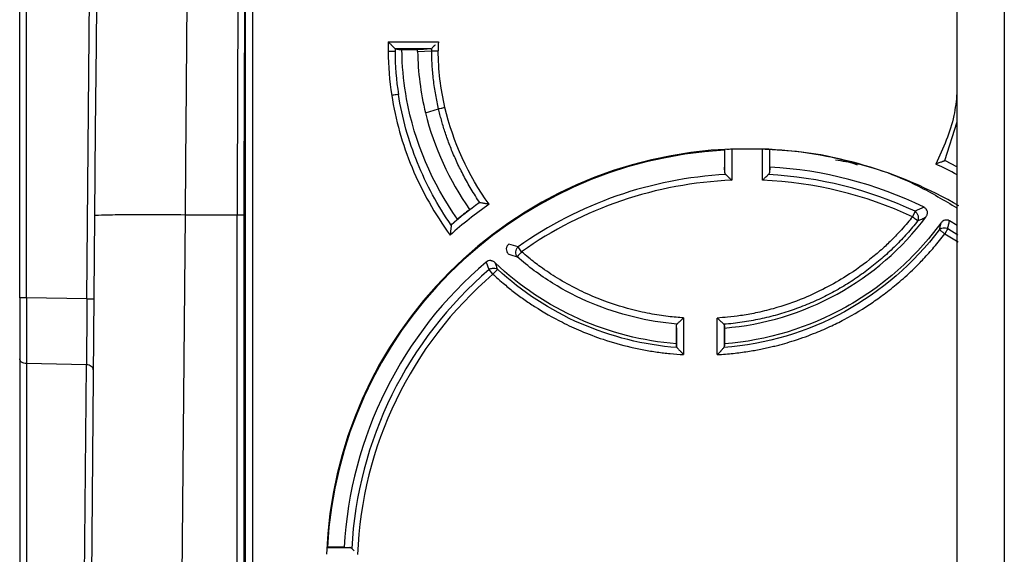
# Paper-space layout '_Left' of a CAD drawing. Units: millimetres. Extents: x -116 to 126, y -582 to 558.
# Drawn here: x -40 to 3, y 466 to 489 of the extents above; entities that cross this region are included whole.
import ezdxf

# ---------------------------------------------------------------- set-up
doc = ezdxf.new("R2010")
doc.units = ezdxf.units.MM

psp = doc.layouts.new('_Left')

# ---------------------------------------------------------------- linework, layer by layer
at = {"color": 7, "linetype": 'Continuous', "lineweight": 25}
for p, q in [((0.5, 555.95), (0.5, -518.05)), ((2.533, 555.95), (2.5, -518.05)), ((-39.7, 477.128), (-39.7, 498.883)), ((-39.408, 477.134), (-39.408, 498.901)), ((-36.814, 477.083), (-36.623, 498.949)), ((-30.008, 455.284), (-30.008, 494.008)), ((-29.708, 494.005), (-29.708, 455.282)), ((-23.89, 488.112), (-21.74, 488.112)), ((-22.636, 487.772), (-23.304, 487.772)), ((-22.634, 487.693), (-22.636, 487.772)), ((-22.634, 487.693), (-22.033, 487.728)), ((-22.294, 485.065), (-21.733, 485.237)), ((0.5, 484.666), (-0.033, 483.001)), ((-9.457, 482.498), (-9.457, 483.478)), ((-7.843, 483.513), (-9.157, 483.513)), ((-7.843, 483.504), (-9.157, 483.504)), ((-9.157, 483.504), (-9.157, 482.174)), ((-7.843, 482.174), (-7.843, 483.504)), ((-7.543, 483.478), (-7.543, 482.498)), ((-9.457, 482.498), (-9.472, 482.74)), ((-7.528, 482.74), (-7.543, 482.498)), ((0.5, 482.75), (0.006, 483.001)), ((-36.49, 480.648), (-37.168, 402.946)), ((-33.269, 402.941), (-32.59, 480.682)), ((-30.369, 480.683), (-32.59, 480.682)), ((-30.373, 455.277), (-30.369, 480.683)), ((-30.074, 455.278), (-30.068, 480.678)), ((-1.297, 480.842), (-1.408, 480.608)), ((0.512, 480.237), (0.18, 480.434)), ((0.108, 480.102), (-0.024, 479.88)), ((-0.024, 479.88), (0.55, 479.526)), ((0.108, 480.102), (0.539, 479.84)), ((-18.171, 479.107), (-18.321, 479.317)), ((-19.401, 478.146), (-19.57, 478.342)), ((-36.814, 477.083), (-39.408, 477.134)), ((-11.53, 475.842), (-11.523, 475.976)), ((-11.523, 475.025), (-11.523, 475.976)), ((-11.223, 476.269), (-11.223, 474.693)), ((-9.777, 474.693), (-9.777, 476.264)), ((-9.477, 475.969), (-9.477, 475.024)), ((-11.53, 475.842), (-11.53, 475.155)), ((-9.47, 475.834), (-9.47, 475.155)), ((-11.53, 475.155), (-11.523, 475.025)), ((-39.7, 474.519), (-39.7, 465.43)), ((-36.838, 474.256), (-39.41, 474.307)), ((-39.41, 474.307), (-39.41, 465.218)), ((-36.918, 465.131), (-36.838, 474.256)), ((-26.517, 466.418), (-25.537, 466.418)), ((-25.784, 466.429), (-26.501, 466.429)), ((-25.784, 466.429), (-25.537, 466.418))]:
    psp.add_line(p, q, dxfattribs=at)
at = {"color": 7, "linetype": 'Continuous', "lineweight": 25, "flags": 128}
for points in [[(-36.164, 518.084), (-36.165, 517.905), (-36.17, 517.368), (-36.178, 516.479), (-36.188, 515.247), (-36.202, 513.682), (-36.218, 511.8), (-36.237, 509.619), (-36.259, 507.158), (-36.283, 504.442), (-36.308, 501.495), (-36.336, 498.345), (-36.365, 495.023), (-36.395, 491.559), (-36.426, 487.986), (-36.458, 484.338), (-36.49, 480.648)], [(-36.164, 518.084), (-36.165, 517.905), (-36.17, 517.368), (-36.178, 516.479), (-36.188, 515.247), (-36.202, 513.682), (-36.218, 511.8), (-36.237, 509.619), (-36.259, 507.158), (-36.283, 504.442), (-36.308, 501.495), (-36.336, 498.345), (-36.365, 495.023), (-36.395, 491.559), (-36.426, 487.986), (-36.458, 484.338), (-36.49, 480.648)], [(-22.067, 487.809), (-22.386, 487.789), (-22.636, 487.772)], [(-22.067, 487.809), (-22.386, 487.789), (-22.636, 487.772)]]:
    psp.add_lwpolyline(points, dxfattribs=at)
at = {"color": 7, "linetype": 'Continuous', "lineweight": 25}
for centre, radius, start, end in [((-11.343, 487.753), 10.404, 178.0226, 180.1229), ((-8.499, 465.471), 18.053, 92.0886, 177.915), ((-8.5, 465.458), 18.027, 93.0899, 176.911), ((-8.501, 465.471), 18.054, 59.7708, 87.9128), ((-8.5, 465.456), 17.312, 63.996, 86.7818), ((-8.363, 465.705), 18.917, 62.0114, 65.1341), ((-8.5, 465.461), 16.984, 93.0952, 125.3288), ((-8.5, 465.461), 16.984, 64.9082, 86.9047), ((-8.5, 465.462), 16.724, 92.2523, 125.3288), ((-8.5, 465.462), 16.724, 64.9082, 87.7476), ((-8.689, 465.689), 18.9, 125.1377, 131.6006), ((-8.675, 465.66), 19.245, 127.5387, 129.5175), ((-8.501, 465.457), 17.31, 130.2709, 176.7812), ((-8.501, 465.462), 16.983, 130.6755, 176.9041), ((-8.501, 465.463), 16.723, 130.6755, 177.7471)]:
    psp.add_arc(centre, radius, start, end, dxfattribs=at)
for points, knots in [([(-32.59, 480.682), (-32.577, 482.402), (-32.55, 485.738), (-32.513, 490.504), (-32.478, 494.836), (-32.451, 498.327), (-32.429, 501.081), (-32.412, 503.213), (-32.397, 505.151), (-32.383, 506.903), (-32.37, 508.477), (-32.352, 510.805), (-32.329, 513.684), (-32.305, 516.725), (-32.286, 519.09), (-32.273, 520.728), (-32.266, 521.635), (-32.265, 521.751), (-32.265, 521.789)], [0, 0, 0, 0, 0.082418, 0.159891, 0.232416, 0.299994, 0.342306, 0.382416, 0.420325, 0.456033, 0.48954, 0.520845, 0.611524, 0.700644, 0.788207, 0.874211, 0.958657, 1, 1, 1, 1]), ([(-32.59, 480.682), (-32.577, 482.402), (-32.55, 485.738), (-32.513, 490.504), (-32.478, 494.836), (-32.451, 498.327), (-32.429, 501.081), (-32.412, 503.213), (-32.397, 505.151), (-32.383, 506.903), (-32.37, 508.477), (-32.352, 510.805), (-32.329, 513.684), (-32.305, 516.725), (-32.286, 519.09), (-32.273, 520.728), (-32.266, 521.635), (-32.265, 521.751), (-32.265, 521.789)], [0, 0, 0, 0, 0.082418, 0.159891, 0.232416, 0.299994, 0.342306, 0.382416, 0.420325, 0.456033, 0.48954, 0.520845, 0.611524, 0.700644, 0.788207, 0.874211, 0.958657, 1, 1, 1, 1]), ([(-30.283, 496.598), (-30.285, 496.404), (-30.289, 496.018), (-30.295, 495.434), (-30.301, 494.846), (-30.306, 494.255), (-30.312, 493.661), (-30.317, 493.064), (-30.322, 492.464), (-30.326, 491.861), (-30.331, 491.255), (-30.335, 490.647), (-30.339, 490.036), (-30.342, 489.424), (-30.346, 488.809), (-30.349, 488.192), (-30.352, 487.573), (-30.355, 486.952), (-30.357, 486.33), (-30.36, 485.706), (-30.362, 485.081), (-30.363, 484.455), (-30.365, 483.828), (-30.366, 483.2), (-30.367, 482.572), (-30.368, 481.942), (-30.369, 481.313), (-30.369, 480.893), (-30.369, 480.683)], [0, 0, 0, 0, 0.038462, 0.076924, 0.115386, 0.153848, 0.192309, 0.230771, 0.269233, 0.307695, 0.346156, 0.384618, 0.42308, 0.461541, 0.500003, 0.538464, 0.576926, 0.615387, 0.653849, 0.69231, 0.730771, 0.769233, 0.807694, 0.846155, 0.884617, 0.923078, 0.961539, 1, 1, 1, 1]), ([(-30.283, 496.598), (-30.285, 496.404), (-30.289, 496.018), (-30.295, 495.434), (-30.301, 494.846), (-30.306, 494.255), (-30.312, 493.661), (-30.317, 493.064), (-30.322, 492.464), (-30.326, 491.861), (-30.331, 491.255), (-30.335, 490.647), (-30.339, 490.036), (-30.342, 489.424), (-30.346, 488.809), (-30.349, 488.192), (-30.352, 487.573), (-30.355, 486.952), (-30.357, 486.33), (-30.36, 485.706), (-30.362, 485.081), (-30.363, 484.455), (-30.365, 483.828), (-30.366, 483.2), (-30.367, 482.572), (-30.368, 481.942), (-30.369, 481.313), (-30.369, 480.893), (-30.369, 480.683)], [0, 0, 0, 0, 0.038462, 0.076924, 0.115386, 0.153848, 0.192309, 0.230771, 0.269233, 0.307695, 0.346156, 0.384618, 0.42308, 0.461541, 0.500003, 0.538464, 0.576926, 0.615387, 0.653849, 0.69231, 0.730771, 0.769233, 0.807694, 0.846155, 0.884617, 0.923078, 0.961539, 1, 1, 1, 1]), ([(-30.068, 480.678), (-30.068, 482.946), (-30.062, 485.211), (-30.042, 489.674), (-30.027, 491.872), (-30.008, 494.008)], [0, 0, 0, 0, 0.5, 0.5, 1, 1, 1, 1]), ([(-30.068, 480.678), (-30.068, 482.946), (-30.062, 485.211), (-30.042, 489.674), (-30.027, 491.872), (-30.008, 494.008)], [0, 0, 0, 0, 0.5, 0.5, 1, 1, 1, 1]), ([(-23.89, 488.112), (-23.871, 488.093), (-23.837, 488.057), (-23.789, 488.008), (-23.75, 487.968), (-23.719, 487.937), (-23.682, 487.901), (-23.644, 487.861), (-23.609, 487.825), (-23.6, 487.816), (-23.596, 487.811)], [0, 0, 0, 0, 0.148996, 0.27809, 0.387306, 0.476692, 0.546343, 0.71698, 0.866684, 1, 1, 1, 1]), ([(-23.89, 488.112), (-23.871, 488.093), (-23.837, 488.057), (-23.789, 488.008), (-23.75, 487.968), (-23.719, 487.937), (-23.682, 487.901), (-23.644, 487.861), (-23.609, 487.825), (-23.6, 487.816), (-23.596, 487.811)], [0, 0, 0, 0, 0.148996, 0.27809, 0.387306, 0.476692, 0.546343, 0.71698, 0.866684, 1, 1, 1, 1]), ([(-23.595, 487.81), (-23.595, 487.802), (-23.596, 487.783), (-23.598, 487.754), (-23.6, 487.725), (-23.601, 487.706), (-23.601, 487.698)], [0, 0, 0, 0, 0.207413, 0.507293, 0.794855, 1, 1, 1, 1]), ([(-23.595, 487.81), (-23.595, 487.802), (-23.596, 487.783), (-23.598, 487.754), (-23.6, 487.725), (-23.601, 487.706), (-23.601, 487.698)], [0, 0, 0, 0, 0.207413, 0.507293, 0.794855, 1, 1, 1, 1]), ([(-22.067, 487.809), (-22.194, 487.81), (-22.448, 487.81), (-22.831, 487.81), (-23.214, 487.81), (-23.469, 487.81), (-23.596, 487.81)], [0, 0, 0, 0, 0.248421, 0.499451, 0.751455, 1, 1, 1, 1]), ([(-23.596, 487.81), (-23.544, 487.804), (-23.446, 487.791), (-23.35, 487.778), (-23.304, 487.772)], [0, 0, 0, 0, 0.524846, 1, 1, 1, 1]), ([(-22.067, 487.809), (-22.194, 487.81), (-22.448, 487.81), (-22.831, 487.81), (-23.214, 487.81), (-23.469, 487.81), (-23.596, 487.81)], [0, 0, 0, 0, 0.248421, 0.499451, 0.751455, 1, 1, 1, 1]), ([(-23.596, 487.81), (-23.544, 487.804), (-23.446, 487.791), (-23.35, 487.778), (-23.304, 487.772)], [0, 0, 0, 0, 0.524846, 1, 1, 1, 1]), ([(-22.027, 487.728), (-22.027, 487.731), (-22.025, 487.735), (-22.024, 487.745), (-22.025, 487.763), (-22.025, 487.792), (-22.025, 487.817), (-22.025, 487.832)], [0, 0, 0, 0, 0.078411, 0.155072, 0.295748, 0.577155, 1, 1, 1, 1]), ([(-22.027, 487.728), (-22.027, 487.731), (-22.025, 487.735), (-22.024, 487.745), (-22.025, 487.763), (-22.025, 487.792), (-22.025, 487.817), (-22.025, 487.832)], [0, 0, 0, 0, 0.078411, 0.155072, 0.295748, 0.577155, 1, 1, 1, 1]), ([(-21.878, 487.978), (-21.889, 487.967), (-21.926, 487.93), (-21.981, 487.876), (-22.011, 487.846), (-22.025, 487.832)], [0, 0, 0, 0, 0.182174, 0.625468, 1, 1, 1, 1]), ([(-21.878, 487.978), (-21.889, 487.967), (-21.926, 487.93), (-21.981, 487.876), (-22.011, 487.846), (-22.025, 487.832)], [0, 0, 0, 0, 0.182174, 0.625468, 1, 1, 1, 1]), ([(-23.601, 487.698), (-23.613, 487.698), (-23.65, 487.699), (-23.76, 487.699), (-23.831, 487.699), (-23.895, 487.699)], [0, 0, 0, 0, 0.5, 0.5, 1, 1, 1, 1]), ([(-23.601, 487.698), (-23.613, 487.698), (-23.65, 487.699), (-23.76, 487.699), (-23.831, 487.699), (-23.895, 487.699)], [0, 0, 0, 0, 0.5, 0.5, 1, 1, 1, 1]), ([(-22.032, 487.728), (-22.013, 487.729), (-21.974, 487.729), (-21.872, 487.73), (-21.809, 487.731), (-21.747, 487.731)], [0, 0, 0, 0, 0.5, 0.5, 1, 1, 1, 1]), ([(-22.032, 487.728), (-22.013, 487.729), (-21.974, 487.729), (-21.872, 487.73), (-21.809, 487.731), (-21.747, 487.731)], [0, 0, 0, 0, 0.5, 0.5, 1, 1, 1, 1]), ([(-21.733, 485.237), (-21.755, 485.336), (-21.8, 485.536), (-21.859, 485.844), (-21.91, 486.162), (-21.953, 486.485), (-21.985, 486.802), (-22.01, 487.138), (-22.025, 487.445), (-22.026, 487.651), (-22.027, 487.728)], [0, 0, 0, 0, 0.120933, 0.245498, 0.373724, 0.505652, 0.633376, 0.753753, 0.908008, 1, 1, 1, 1]), ([(-21.733, 485.237), (-21.755, 485.336), (-21.8, 485.536), (-21.859, 485.844), (-21.91, 486.162), (-21.953, 486.485), (-21.985, 486.802), (-22.01, 487.138), (-22.025, 487.445), (-22.026, 487.651), (-22.027, 487.728)], [0, 0, 0, 0, 0.120933, 0.245498, 0.373724, 0.505652, 0.633376, 0.753753, 0.908008, 1, 1, 1, 1]), ([(-23.454, 485.858), (-23.467, 485.856), (-23.503, 485.851), (-23.612, 485.835), (-23.682, 485.824), (-23.744, 485.815)], [0, 0, 0, 0, 0.5, 0.5, 1, 1, 1, 1]), ([(-23.454, 485.858), (-23.467, 485.856), (-23.503, 485.851), (-23.612, 485.835), (-23.682, 485.824), (-23.744, 485.815)], [0, 0, 0, 0, 0.5, 0.5, 1, 1, 1, 1]), ([(-23.744, 485.815), (-23.662, 485.291), (-23.55, 484.773), (-23.259, 483.741), (-23.079, 483.225), (-22.657, 482.209), (-22.415, 481.71), (-21.872, 480.745), (-21.571, 480.278), (-21.237, 479.822)], [0, 0, 0, 0, 0.25, 0.25, 0.5, 0.5, 0.75, 0.75, 1, 1, 1, 1]), ([(-23.744, 485.815), (-23.662, 485.291), (-23.55, 484.773), (-23.259, 483.741), (-23.079, 483.225), (-22.657, 482.209), (-22.415, 481.71), (-21.872, 480.745), (-21.571, 480.278), (-21.237, 479.822)], [0, 0, 0, 0, 0.25, 0.25, 0.5, 0.5, 0.75, 0.75, 1, 1, 1, 1]), ([(-21.187, 480.25), (-21.768, 481.084), (-22.257, 481.983), (-23.022, 483.868), (-23.298, 484.855), (-23.454, 485.858)], [0, 0, 0, 0, 0.5, 0.5, 1, 1, 1, 1]), ([(-21.187, 480.25), (-21.768, 481.084), (-22.257, 481.983), (-23.022, 483.868), (-23.298, 484.855), (-23.454, 485.858)], [0, 0, 0, 0, 0.5, 0.5, 1, 1, 1, 1]), ([(0.5, 485.912), (0.468, 485.587), (0.36, 484.524), (-0.093, 483.547), (-0.409, 482.869)], [0, 0, 0, 0, 0.3051489, 1, 1, 1, 1]), ([(0.5, 485.912), (0.468, 485.587), (0.36, 484.524), (-0.093, 483.547), (-0.409, 482.869)], [0, 0, 0, 0, 0.3051489, 1, 1, 1, 1]), ([(-21.733, 485.237), (-21.713, 485.242), (-21.676, 485.251), (-21.576, 485.275), (-21.515, 485.289), (-21.46, 485.302)], [0, 0, 0, 0, 0.5, 0.5, 1, 1, 1, 1]), ([(-21.733, 485.237), (-21.713, 485.242), (-21.676, 485.251), (-21.576, 485.275), (-21.515, 485.289), (-21.46, 485.302)], [0, 0, 0, 0, 0.5, 0.5, 1, 1, 1, 1]), ([(-19.96, 481.21), (-20.025, 481.306), (-20.152, 481.497), (-20.331, 481.786), (-20.498, 482.073), (-20.654, 482.358), (-20.799, 482.641), (-20.933, 482.92), (-21.057, 483.196), (-21.172, 483.469), (-21.277, 483.736), (-21.373, 483.999), (-21.46, 484.258), (-21.54, 484.51), (-21.611, 484.758), (-21.676, 484.999), (-21.714, 485.158), (-21.733, 485.237)], [0, 0, 0, 0, 0.078443, 0.155237, 0.230372, 0.303838, 0.375625, 0.445726, 0.514134, 0.580843, 0.645849, 0.709148, 0.770738, 0.830619, 0.888789, 0.945249, 1, 1, 1, 1]), ([(-19.96, 481.21), (-20.025, 481.306), (-20.152, 481.497), (-20.331, 481.786), (-20.498, 482.073), (-20.654, 482.358), (-20.799, 482.641), (-20.933, 482.92), (-21.057, 483.196), (-21.172, 483.469), (-21.277, 483.736), (-21.373, 483.999), (-21.46, 484.258), (-21.54, 484.51), (-21.611, 484.758), (-21.676, 484.999), (-21.714, 485.158), (-21.733, 485.237)], [0, 0, 0, 0, 0.078443, 0.155237, 0.230372, 0.303838, 0.375625, 0.445726, 0.514134, 0.580843, 0.645849, 0.709148, 0.770738, 0.830619, 0.888789, 0.945249, 1, 1, 1, 1]), ([(-9.157, 483.504), (-9.196, 483.502), (-9.273, 483.498), (-9.334, 483.494), (-9.364, 483.492)], [0, 0, 0, 0, 0.504329, 1, 1, 1, 1]), ([(-9.157, 483.504), (-9.196, 483.502), (-9.273, 483.498), (-9.334, 483.494), (-9.364, 483.492)], [0, 0, 0, 0, 0.504329, 1, 1, 1, 1]), ([(-3.763, 482.825), (-4.018, 482.913), (-5.327, 483.364), (-6.721, 483.442), (-7.843, 483.504)], [0, 0, 0, 0, 0.194714, 1, 1, 1, 1]), ([(-7.643, 483.492), (-7.671, 483.494), (-7.73, 483.498), (-7.804, 483.502), (-7.843, 483.504)], [0, 0, 0, 0, 0.475768, 1, 1, 1, 1]), ([(-3.763, 482.825), (-4.018, 482.913), (-5.327, 483.364), (-6.721, 483.442), (-7.843, 483.504)], [0, 0, 0, 0, 0.194714, 1, 1, 1, 1]), ([(-7.643, 483.492), (-7.671, 483.494), (-7.73, 483.498), (-7.804, 483.502), (-7.843, 483.504)], [0, 0, 0, 0, 0.475768, 1, 1, 1, 1]), ([(-4.708, 483.045), (-4.562, 483.025), (-3.329, 482.856), (-1.532, 482.192), (-0.044, 481.314), (0.5, 480.992)], [0, 0, 0, 0, 0.078428, 0.663103, 1, 1, 1, 1]), ([(-4.708, 483.045), (-4.562, 483.025), (-3.329, 482.856), (-1.532, 482.192), (-0.044, 481.314), (0.5, 480.992)], [0, 0, 0, 0, 0.078428, 0.663103, 1, 1, 1, 1]), ([(-0.033, 483.001), (-0.041, 482.999), (-0.057, 482.993), (-0.092, 482.981), (-0.135, 482.966), (-0.197, 482.944), (-0.289, 482.912), (-0.365, 482.884), (-0.409, 482.869)], [0, 0, 0, 0, 0.10469, 0.219033, 0.344137, 0.480819, 0.700641, 1, 1, 1, 1]), ([(-0.033, 483.001), (-0.041, 482.999), (-0.057, 482.993), (-0.092, 482.981), (-0.135, 482.966), (-0.197, 482.944), (-0.289, 482.912), (-0.365, 482.884), (-0.409, 482.869)], [0, 0, 0, 0, 0.10469, 0.219033, 0.344137, 0.480819, 0.700641, 1, 1, 1, 1]), ([(-9.457, 482.498), (-9.455, 482.487), (-9.452, 482.468), (-9.438, 482.442), (-9.424, 482.427), (-9.417, 482.42)], [0, 0, 0, 0, 0.383064, 0.716334, 1, 1, 1, 1]), ([(-9.457, 482.498), (-9.455, 482.487), (-9.452, 482.468), (-9.438, 482.442), (-9.424, 482.427), (-9.417, 482.42)], [0, 0, 0, 0, 0.383064, 0.716334, 1, 1, 1, 1]), ([(-9.417, 482.42), (-9.411, 482.414), (-9.397, 482.401), (-9.372, 482.378), (-9.342, 482.35), (-9.301, 482.311), (-9.239, 482.252), (-9.188, 482.202), (-9.157, 482.174)], [0, 0, 0, 0, 0.102716, 0.214333, 0.335331, 0.466088, 0.688097, 1, 1, 1, 1]), ([(-9.417, 482.42), (-9.411, 482.414), (-9.397, 482.401), (-9.372, 482.378), (-9.342, 482.35), (-9.301, 482.311), (-9.239, 482.252), (-9.188, 482.202), (-9.157, 482.174)], [0, 0, 0, 0, 0.102716, 0.214333, 0.335331, 0.466088, 0.688097, 1, 1, 1, 1]), ([(-7.843, 482.174), (-7.827, 482.189), (-7.796, 482.218), (-7.755, 482.257), (-7.721, 482.29), (-7.678, 482.331), (-7.628, 482.378), (-7.597, 482.407), (-7.583, 482.42)], [0, 0, 0, 0, 0.1672007, 0.3119511, 0.4342751, 0.5342184, 0.7859357, 1, 1, 1, 1]), ([(-7.843, 482.174), (-7.827, 482.189), (-7.796, 482.218), (-7.755, 482.257), (-7.721, 482.29), (-7.678, 482.331), (-7.628, 482.378), (-7.597, 482.407), (-7.583, 482.42)], [0, 0, 0, 0, 0.1672007, 0.3119511, 0.4342751, 0.5342184, 0.7859357, 1, 1, 1, 1]), ([(-7.583, 482.42), (-7.576, 482.427), (-7.562, 482.442), (-7.548, 482.468), (-7.545, 482.487), (-7.543, 482.498)], [0, 0, 0, 0, 0.283666, 0.616936, 1, 1, 1, 1]), ([(-7.583, 482.42), (-7.576, 482.427), (-7.562, 482.442), (-7.548, 482.468), (-7.545, 482.487), (-7.543, 482.498)], [0, 0, 0, 0, 0.283666, 0.616936, 1, 1, 1, 1]), ([(-19.567, 481.145), (-19.593, 481.149), (-19.64, 481.157), (-19.707, 481.168), (-19.765, 481.178), (-19.835, 481.19), (-19.908, 481.202), (-19.944, 481.208), (-19.96, 481.21)], [0, 0, 0, 0, 0.170054, 0.302079, 0.442092, 0.566457, 0.800598, 1, 1, 1, 1]), ([(-19.567, 481.145), (-19.593, 481.149), (-19.64, 481.157), (-19.707, 481.168), (-19.765, 481.178), (-19.835, 481.19), (-19.908, 481.202), (-19.944, 481.208), (-19.96, 481.21)], [0, 0, 0, 0, 0.170054, 0.302079, 0.442092, 0.566457, 0.800598, 1, 1, 1, 1]), ([(-32.59, 480.683), (-33.101, 480.687), (-33.611, 480.69), (-34.554, 480.692), (-34.987, 480.69), (-35.709, 480.684), (-35.998, 480.679), (-36.389, 480.666), (-36.49, 480.658), (-36.49, 480.649)], [0, 0, 0, 0, 0.25, 0.25, 0.5, 0.5, 0.75, 0.75, 1, 1, 1, 1]), ([(-32.59, 480.683), (-33.101, 480.687), (-33.611, 480.69), (-34.554, 480.692), (-34.987, 480.69), (-35.709, 480.684), (-35.998, 480.679), (-36.389, 480.666), (-36.49, 480.658), (-36.49, 480.649)], [0, 0, 0, 0, 0.25, 0.25, 0.5, 0.5, 0.75, 0.75, 1, 1, 1, 1]), ([(-30.068, 480.678), (-30.07, 480.679), (-30.104, 480.681), (-30.215, 480.682), (-30.292, 480.683), (-30.369, 480.683)], [0, 0, 0, 0, 0.5, 0.5, 1, 1, 1, 1]), ([(-30.068, 480.678), (-30.07, 480.679), (-30.104, 480.681), (-30.215, 480.682), (-30.292, 480.683), (-30.369, 480.683)], [0, 0, 0, 0, 0.5, 0.5, 1, 1, 1, 1]), ([(-1.297, 480.842), (-1.244, 480.802), (-1.191, 480.73), (-1.147, 480.569), (-1.157, 480.486), (-1.185, 480.43)], [0, 0, 0, 0, 0.5, 0.5, 1, 1, 1, 1]), ([(-1.297, 480.842), (-1.244, 480.802), (-1.191, 480.73), (-1.147, 480.569), (-1.157, 480.486), (-1.185, 480.43)], [0, 0, 0, 0, 0.5, 0.5, 1, 1, 1, 1]), ([(-0.832, 480.594), (-0.821, 480.611), (-0.8, 480.642), (-0.778, 480.693), (-0.766, 480.742), (-0.763, 480.788), (-0.768, 480.856), (-0.807, 480.947), (-0.875, 480.992), (-0.91, 481.015)], [0, 0, 0, 0, 0.119544, 0.231799, 0.335346, 0.429064, 0.512342, 0.748921, 1, 1, 1, 1]), ([(-0.832, 480.594), (-0.821, 480.611), (-0.8, 480.642), (-0.778, 480.693), (-0.766, 480.742), (-0.763, 480.788), (-0.768, 480.856), (-0.807, 480.947), (-0.875, 480.992), (-0.91, 481.015)], [0, 0, 0, 0, 0.119544, 0.231799, 0.335346, 0.429064, 0.512342, 0.748921, 1, 1, 1, 1]), ([(-21.187, 480.25), (-21.188, 480.244), (-21.19, 480.23), (-21.194, 480.198), (-21.199, 480.156), (-21.205, 480.104), (-21.212, 480.045), (-21.22, 479.98), (-21.228, 479.905), (-21.234, 479.852), (-21.237, 479.822)], [0, 0, 0, 0, 0.092622, 0.19394, 0.30537, 0.42795, 0.551185, 0.69308, 0.823345, 1, 1, 1, 1]), ([(-21.187, 480.25), (-21.188, 480.244), (-21.19, 480.23), (-21.194, 480.198), (-21.199, 480.156), (-21.205, 480.104), (-21.212, 480.045), (-21.22, 479.98), (-21.228, 479.905), (-21.234, 479.852), (-21.237, 479.822)], [0, 0, 0, 0, 0.092622, 0.19394, 0.30537, 0.42795, 0.551185, 0.69308, 0.823345, 1, 1, 1, 1]), ([(-21.179, 480.268), (-21.135, 480.309), (-21.049, 480.389), (-20.963, 480.467), (-20.92, 480.506)], [0, 0, 0, 0, 0.506582, 1, 1, 1, 1]), ([(-21.179, 480.268), (-21.135, 480.309), (-21.049, 480.389), (-20.963, 480.467), (-20.92, 480.506)], [0, 0, 0, 0, 0.506582, 1, 1, 1, 1]), ([(-1.408, 480.608), (-1.476, 480.523), (-1.63, 480.332), (-1.898, 480.027), (-2.231, 479.674), (-2.638, 479.282), (-3.297, 478.712), (-4.129, 478.112), (-5.126, 477.54), (-6.168, 477.054), (-7.177, 476.706), (-8.098, 476.482), (-8.749, 476.366), (-9.298, 476.297), (-9.629, 476.274), (-9.777, 476.264)], [0, 0, 0, 0, 0.0337817, 0.0756721, 0.1256673, 0.1837629, 0.2499506, 0.3950283, 0.4998787, 0.6047482, 0.7498916, 0.8291245, 0.8972287, 0.9541909, 1, 1, 1, 1]), ([(-1.408, 480.608), (-1.476, 480.523), (-1.63, 480.332), (-1.898, 480.027), (-2.231, 479.674), (-2.638, 479.282), (-3.297, 478.712), (-4.129, 478.112), (-5.126, 477.54), (-6.168, 477.054), (-7.177, 476.706), (-8.098, 476.482), (-8.749, 476.366), (-9.298, 476.297), (-9.629, 476.274), (-9.777, 476.264)], [0, 0, 0, 0, 0.0337817, 0.0756721, 0.1256673, 0.1837629, 0.2499506, 0.3950283, 0.4998787, 0.6047482, 0.7498916, 0.8291245, 0.8972287, 0.9541909, 1, 1, 1, 1]), ([(-1.185, 480.43), (-1.259, 480.338), (-1.407, 480.154), (-1.64, 479.885), (-1.881, 479.622), (-2.132, 479.366), (-2.391, 479.116), (-2.658, 478.873), (-2.934, 478.638), (-3.219, 478.41), (-3.511, 478.191), (-3.811, 477.98), (-4.119, 477.778), (-4.435, 477.584), (-4.758, 477.4), (-5.088, 477.226), (-5.425, 477.062), (-5.768, 476.909), (-6.118, 476.766), (-6.474, 476.634), (-6.835, 476.512), (-7.202, 476.402), (-7.573, 476.304), (-7.949, 476.217), (-8.33, 476.142), (-8.714, 476.08), (-9.101, 476.029), (-9.361, 476.006), (-9.491, 475.994)], [0, 0, 0, 0, 0.036549, 0.073242, 0.110079, 0.147063, 0.184194, 0.221472, 0.2589, 0.296477, 0.334205, 0.372084, 0.410116, 0.448302, 0.486646, 0.525149, 0.563816, 0.602648, 0.641646, 0.680811, 0.720142, 0.759638, 0.799298, 0.83912, 0.879103, 0.919245, 0.959544, 1, 1, 1, 1]), ([(-1.185, 480.43), (-1.259, 480.338), (-1.407, 480.154), (-1.64, 479.885), (-1.881, 479.622), (-2.132, 479.366), (-2.391, 479.116), (-2.658, 478.873), (-2.934, 478.638), (-3.219, 478.41), (-3.511, 478.191), (-3.811, 477.98), (-4.119, 477.778), (-4.435, 477.584), (-4.758, 477.4), (-5.088, 477.226), (-5.425, 477.062), (-5.768, 476.909), (-6.118, 476.766), (-6.474, 476.634), (-6.835, 476.512), (-7.202, 476.402), (-7.573, 476.304), (-7.949, 476.217), (-8.33, 476.142), (-8.714, 476.08), (-9.101, 476.029), (-9.361, 476.006), (-9.491, 475.994)], [0, 0, 0, 0, 0.036549, 0.073242, 0.110079, 0.147063, 0.184194, 0.221472, 0.2589, 0.296477, 0.334205, 0.372084, 0.410116, 0.448302, 0.486646, 0.525149, 0.563816, 0.602648, 0.641646, 0.680811, 0.720142, 0.759638, 0.799298, 0.83912, 0.879103, 0.919245, 0.959544, 1, 1, 1, 1]), ([(-9.47, 475.835), (-7.782, 475.972), (-6.124, 476.473), (-3.158, 478.108), (-1.85, 479.24), (-0.832, 480.594)], [0, 0, 0, 0, 0.5, 0.5, 1, 1, 1, 1]), ([(-9.47, 475.835), (-7.782, 475.972), (-6.124, 476.473), (-3.158, 478.108), (-1.85, 479.24), (-0.832, 480.594)], [0, 0, 0, 0, 0.5, 0.5, 1, 1, 1, 1]), ([(-0.194, 480.336), (-0.733, 479.598), (-1.351, 478.919), (-2.719, 477.709), (-3.469, 477.178), (-5.861, 475.842), (-7.649, 475.301), (-9.47, 475.155)], [0, 0, 0, 0, 0.25, 0.25, 0.5, 0.5, 1, 1, 1, 1]), ([(-0.194, 480.336), (-0.733, 479.598), (-1.351, 478.919), (-2.719, 477.709), (-3.469, 477.178), (-5.861, 475.842), (-7.649, 475.301), (-9.47, 475.155)], [0, 0, 0, 0, 0.25, 0.25, 0.5, 0.5, 1, 1, 1, 1]), ([(-1.185, 480.43), (-1.2, 480.443), (-1.23, 480.467), (-1.312, 480.532), (-1.362, 480.572), (-1.408, 480.608)], [0, 0, 0, 0, 0.5, 0.5, 1, 1, 1, 1]), ([(-1.185, 480.43), (-1.2, 480.443), (-1.23, 480.467), (-1.312, 480.532), (-1.362, 480.572), (-1.408, 480.608)], [0, 0, 0, 0, 0.5, 0.5, 1, 1, 1, 1]), ([(-1.185, 480.43), (-1.126, 480.458), (-1.007, 480.512), (-0.891, 480.567), (-0.832, 480.594)], [0, 0, 0, 0, 0.498285, 1, 1, 1, 1]), ([(-1.185, 480.43), (-1.126, 480.458), (-1.007, 480.512), (-0.891, 480.567), (-0.832, 480.594)], [0, 0, 0, 0, 0.498285, 1, 1, 1, 1]), ([(-0.194, 480.336), (-0.198, 480.317), (-0.209, 480.27), (-0.226, 480.194), (-0.244, 480.118), (-0.255, 480.071), (-0.259, 480.052)], [0, 0, 0, 0, 0.209074, 0.499983, 0.791618, 1, 1, 1, 1]), ([(-0.194, 480.336), (-0.198, 480.317), (-0.209, 480.27), (-0.226, 480.194), (-0.244, 480.118), (-0.255, 480.071), (-0.259, 480.052)], [0, 0, 0, 0, 0.209074, 0.499983, 0.791618, 1, 1, 1, 1]), ([(0.18, 480.434), (0.165, 480.442), (0.135, 480.457), (0.085, 480.468), (0.033, 480.47), (-0.033, 480.46), (-0.117, 480.422), (-0.167, 480.367), (-0.194, 480.336)], [0, 0, 0, 0, 0.11845, 0.238832, 0.360567, 0.482968, 0.711017, 1, 1, 1, 1]), ([(0.18, 480.434), (0.165, 480.442), (0.135, 480.457), (0.085, 480.468), (0.033, 480.47), (-0.033, 480.46), (-0.117, 480.422), (-0.167, 480.367), (-0.194, 480.336)], [0, 0, 0, 0, 0.11845, 0.238832, 0.360567, 0.482968, 0.711017, 1, 1, 1, 1]), ([(0.108, 480.102), (0.12, 480.158), (0.145, 480.268), (0.168, 480.379), (0.18, 480.434)], [0, 0, 0, 0, 0.500003, 1, 1, 1, 1]), ([(0.108, 480.102), (0.12, 480.158), (0.145, 480.268), (0.168, 480.379), (0.18, 480.434)], [0, 0, 0, 0, 0.500003, 1, 1, 1, 1]), ([(-9.777, 474.693), (-9.661, 474.7), (-9.433, 474.714), (-9.1, 474.746), (-8.782, 474.784), (-8.479, 474.828), (-8.193, 474.875), (-7.922, 474.926), (-7.666, 474.98), (-7.427, 475.035), (-7.202, 475.09), (-6.92, 475.165), (-6.397, 475.318), (-5.713, 475.558), (-4.97, 475.877), (-4.108, 476.306), (-3.308, 476.793), (-2.523, 477.359), (-1.931, 477.836), (-1.39, 478.327), (-0.904, 478.822), (-0.462, 479.315), (-0.175, 479.685), (-0.024, 479.88)], [0, 0, 0, 0, 0.0306761, 0.0600534, 0.0881316, 0.1149107, 0.1403906, 0.1645714, 0.187453, 0.2090355, 0.2293188, 0.2483025, 0.2858012, 0.3725434, 0.4389721, 0.498307, 0.6258677, 0.6847336, 0.7528254, 0.8258737, 0.8768524, 0.9352135, 1, 1, 1, 1]), ([(-9.777, 474.693), (-9.661, 474.7), (-9.433, 474.714), (-9.1, 474.746), (-8.782, 474.784), (-8.479, 474.828), (-8.193, 474.875), (-7.922, 474.926), (-7.666, 474.98), (-7.427, 475.035), (-7.202, 475.09), (-6.92, 475.165), (-6.397, 475.318), (-5.713, 475.558), (-4.97, 475.877), (-4.108, 476.306), (-3.308, 476.793), (-2.523, 477.359), (-1.931, 477.836), (-1.39, 478.327), (-0.904, 478.822), (-0.462, 479.315), (-0.175, 479.685), (-0.024, 479.88)], [0, 0, 0, 0, 0.0306761, 0.0600534, 0.0881316, 0.1149107, 0.1403906, 0.1645714, 0.187453, 0.2090355, 0.2293188, 0.2483025, 0.2858012, 0.3725434, 0.4389721, 0.498307, 0.6258677, 0.6847336, 0.7528254, 0.8258737, 0.8768524, 0.9352135, 1, 1, 1, 1]), ([(-0.259, 480.052), (-1.349, 478.61), (-2.744, 477.398), (-5.914, 475.66), (-7.688, 475.138), (-9.491, 474.997)], [0, 0, 0, 0, 0.5, 0.5, 1, 1, 1, 1]), ([(-0.259, 480.052), (-1.349, 478.61), (-2.744, 477.398), (-5.914, 475.66), (-7.688, 475.138), (-9.491, 474.997)], [0, 0, 0, 0, 0.5, 0.5, 1, 1, 1, 1]), ([(-0.259, 480.052), (-0.221, 480.092), (-0.16, 480.125), (-0.022, 480.144), (0.051, 480.13), (0.108, 480.102)], [0, 0, 0, 0, 0.5, 0.5, 1, 1, 1, 1]), ([(-0.259, 480.052), (-0.221, 480.092), (-0.16, 480.125), (-0.022, 480.144), (0.051, 480.13), (0.108, 480.102)], [0, 0, 0, 0, 0.5, 0.5, 1, 1, 1, 1]), ([(-0.024, 479.88), (-0.037, 479.889), (-0.068, 479.913), (-0.12, 479.951), (-0.184, 479.998), (-0.236, 480.036), (-0.252, 480.047), (-0.259, 480.052)], [0, 0, 0, 0, 0.12148, 0.28768, 0.499433, 0.802219, 1, 1, 1, 1]), ([(-0.024, 479.88), (-0.037, 479.889), (-0.068, 479.913), (-0.12, 479.951), (-0.184, 479.998), (-0.236, 480.036), (-0.252, 480.047), (-0.259, 480.052)], [0, 0, 0, 0, 0.12148, 0.28768, 0.499433, 0.802219, 1, 1, 1, 1]), ([(-18.721, 479.428), (-18.734, 479.418), (-18.759, 479.397), (-18.789, 479.358), (-18.812, 479.316), (-18.825, 479.271), (-18.832, 479.203), (-18.81, 479.099), (-18.753, 479.033), (-18.721, 478.997)], [0, 0, 0, 0, 0.099403, 0.197448, 0.293756, 0.387942, 0.479789, 0.708751, 1, 1, 1, 1]), ([(-18.721, 479.428), (-18.734, 479.418), (-18.759, 479.397), (-18.789, 479.358), (-18.812, 479.316), (-18.825, 479.271), (-18.832, 479.203), (-18.81, 479.099), (-18.753, 479.033), (-18.721, 478.997)], [0, 0, 0, 0, 0.099403, 0.197448, 0.293756, 0.387942, 0.479789, 0.708751, 1, 1, 1, 1]), ([(-18.361, 478.89), (-18.38, 478.915), (-18.397, 478.946), (-18.417, 479.02), (-18.421, 479.062), (-18.413, 479.146), (-18.401, 479.188), (-18.367, 479.261), (-18.345, 479.293), (-18.321, 479.317)], [0, 0, 0, 0, 0.25, 0.25, 0.5, 0.5, 0.75, 0.75, 1, 1, 1, 1]), ([(-18.361, 478.89), (-18.38, 478.915), (-18.397, 478.946), (-18.417, 479.02), (-18.421, 479.062), (-18.413, 479.146), (-18.401, 479.188), (-18.367, 479.261), (-18.345, 479.293), (-18.321, 479.317)], [0, 0, 0, 0, 0.25, 0.25, 0.5, 0.5, 0.75, 0.75, 1, 1, 1, 1]), ([(-18.244, 479.024), (-18.272, 478.992), (-18.298, 478.963), (-18.339, 478.916), (-18.353, 478.9), (-18.362, 478.89)], [0, 0, 0, 0, 0.5, 0.5, 1, 1, 1, 1]), ([(-18.244, 479.024), (-18.272, 478.992), (-18.298, 478.963), (-18.339, 478.916), (-18.353, 478.9), (-18.362, 478.89)], [0, 0, 0, 0, 0.5, 0.5, 1, 1, 1, 1]), ([(-11.223, 476.269), (-11.329, 476.277), (-11.552, 476.293), (-11.902, 476.331), (-12.28, 476.383), (-12.688, 476.454), (-13.434, 476.61), (-14.19, 476.83), (-15.075, 477.168), (-15.802, 477.496), (-16.614, 477.946), (-17.305, 478.408), (-17.81, 478.795), (-18.071, 479.02), (-18.171, 479.107)], [0, 0, 0, 0, 0.041911, 0.087888, 0.13793, 0.192037, 0.250212, 0.43735, 0.500369, 0.62197, 0.750244, 0.864791, 0.948045, 1, 1, 1, 1]), ([(-11.223, 476.269), (-11.329, 476.277), (-11.552, 476.293), (-11.902, 476.331), (-12.28, 476.383), (-12.688, 476.454), (-13.434, 476.61), (-14.19, 476.83), (-15.075, 477.168), (-15.802, 477.496), (-16.614, 477.946), (-17.305, 478.408), (-17.81, 478.795), (-18.071, 479.02), (-18.171, 479.107)], [0, 0, 0, 0, 0.041911, 0.087888, 0.13793, 0.192037, 0.250212, 0.43735, 0.500369, 0.62197, 0.750244, 0.864791, 0.948045, 1, 1, 1, 1]), ([(-19.307, 478.634), (-19.323, 478.648), (-19.353, 478.674), (-19.403, 478.701), (-19.452, 478.718), (-19.517, 478.73), (-19.604, 478.722), (-19.662, 478.684), (-19.69, 478.665)], [0, 0, 0, 0, 0.147776, 0.283744, 0.405485, 0.511413, 0.75768, 1, 1, 1, 1]), ([(-19.307, 478.634), (-19.323, 478.648), (-19.353, 478.674), (-19.403, 478.701), (-19.452, 478.718), (-19.517, 478.73), (-19.604, 478.722), (-19.662, 478.684), (-19.69, 478.665)], [0, 0, 0, 0, 0.147776, 0.283744, 0.405485, 0.511413, 0.75768, 1, 1, 1, 1]), ([(-19.69, 478.665), (-19.671, 478.611), (-19.631, 478.503), (-19.59, 478.396), (-19.57, 478.342)], [0, 0, 0, 0, 0.4999913, 1, 1, 1, 1]), ([(-19.69, 478.665), (-19.671, 478.611), (-19.631, 478.503), (-19.59, 478.396), (-19.57, 478.342)], [0, 0, 0, 0, 0.4999913, 1, 1, 1, 1]), ([(-19.201, 478.356), (-19.219, 478.402), (-19.254, 478.495), (-19.289, 478.588), (-19.307, 478.634)], [0, 0, 0, 0, 0.499998, 1, 1, 1, 1]), ([(-11.53, 475.155), (-12.973, 475.272), (-14.396, 475.634), (-17.04, 476.815), (-18.26, 477.632), (-19.307, 478.634)], [0, 0, 0, 0, 0.5, 0.5, 1, 1, 1, 1]), ([(-19.201, 478.356), (-19.219, 478.402), (-19.254, 478.495), (-19.289, 478.588), (-19.307, 478.634)], [0, 0, 0, 0, 0.499998, 1, 1, 1, 1]), ([(-11.53, 475.155), (-12.973, 475.272), (-14.396, 475.634), (-17.04, 476.815), (-18.26, 477.632), (-19.307, 478.634)], [0, 0, 0, 0, 0.5, 0.5, 1, 1, 1, 1]), ([(-11.509, 476.002), (-12.769, 476.111), (-14.632, 476.565), (-16.316, 477.431), (-17.384, 478.096), (-17.889, 478.473), (-18.361, 478.89)], [0, 0, 0, 0, 0.5, 0.75, 0.75, 1, 1, 1, 1]), ([(-11.509, 476.002), (-12.769, 476.111), (-14.632, 476.565), (-16.316, 477.431), (-17.384, 478.096), (-17.889, 478.473), (-18.361, 478.89)], [0, 0, 0, 0, 0.5, 0.75, 0.75, 1, 1, 1, 1]), ([(-19.57, 478.342), (-19.556, 478.351), (-19.524, 478.372), (-19.461, 478.397), (-19.37, 478.413), (-19.275, 478.4), (-19.222, 478.369), (-19.201, 478.356)], [0, 0, 0, 0, 0.120517, 0.286828, 0.499837, 0.801318, 1, 1, 1, 1]), ([(-19.57, 478.342), (-19.556, 478.351), (-19.524, 478.372), (-19.461, 478.397), (-19.37, 478.413), (-19.275, 478.4), (-19.222, 478.369), (-19.201, 478.356)], [0, 0, 0, 0, 0.120517, 0.286828, 0.499837, 0.801318, 1, 1, 1, 1]), ([(-19.201, 478.356), (-19.205, 478.353), (-19.212, 478.345), (-19.235, 478.321), (-19.278, 478.276), (-19.338, 478.213), (-19.383, 478.165), (-19.4, 478.146)], [0, 0, 0, 0, 0.120775, 0.287742, 0.502091, 0.801297, 1, 1, 1, 1]), ([(-19.201, 478.356), (-19.205, 478.353), (-19.212, 478.345), (-19.235, 478.321), (-19.278, 478.276), (-19.338, 478.213), (-19.383, 478.165), (-19.4, 478.146)], [0, 0, 0, 0, 0.120775, 0.287742, 0.502091, 0.801297, 1, 1, 1, 1]), ([(-19.4, 478.146), (-19.349, 478.099), (-19.204, 477.966), (-18.917, 477.717), (-18.527, 477.401), (-18.078, 477.068), (-17.389, 476.603), (-16.578, 476.14), (-15.59, 475.683), (-14.615, 475.314), (-13.707, 475.057), (-12.931, 474.894), (-12.364, 474.801), (-11.794, 474.731), (-11.413, 474.706), (-11.223, 474.693)], [0, 0, 0, 0, 0.023066, 0.0650859, 0.1260648, 0.1892268, 0.2503499, 0.4013651, 0.4977985, 0.6108848, 0.7463643, 0.809959, 0.8734314, 0.9367794, 1, 1, 1, 1]), ([(-19.4, 478.146), (-19.349, 478.099), (-19.204, 477.966), (-18.917, 477.717), (-18.527, 477.401), (-18.078, 477.068), (-17.389, 476.603), (-16.578, 476.14), (-15.59, 475.683), (-14.615, 475.314), (-13.707, 475.057), (-12.931, 474.894), (-12.364, 474.801), (-11.794, 474.731), (-11.413, 474.706), (-11.223, 474.693)], [0, 0, 0, 0, 0.023066, 0.0650859, 0.1260648, 0.1892268, 0.2503499, 0.4013651, 0.4977985, 0.6108848, 0.7463643, 0.809959, 0.8734314, 0.9367794, 1, 1, 1, 1]), ([(-11.509, 474.997), (-12.93, 475.108), (-14.333, 475.457), (-16.946, 476.597), (-18.156, 477.387), (-19.201, 478.356)], [0, 0, 0, 0, 0.5, 0.5, 1, 1, 1, 1]), ([(-11.509, 474.997), (-12.93, 475.108), (-14.333, 475.457), (-16.946, 476.597), (-18.156, 477.387), (-19.201, 478.356)], [0, 0, 0, 0, 0.5, 0.5, 1, 1, 1, 1]), ([(-39.408, 477.134), (-39.485, 477.134), (-39.561, 477.134), (-39.669, 477.134), (-39.7, 477.134), (-39.7, 477.134)], [0, 0, 0, 0, 0.5, 0.5, 1, 1, 1, 1]), ([(-39.408, 477.134), (-39.485, 477.134), (-39.561, 477.134), (-39.669, 477.134), (-39.7, 477.134), (-39.7, 477.134)], [0, 0, 0, 0, 0.5, 0.5, 1, 1, 1, 1]), ([(-39.7, 477.128), (-39.7, 476.645), (-39.7, 476.162), (-39.7, 475.27), (-39.7, 474.86), (-39.7, 474.519)], [0, 0, 0, 0, 0.5, 0.5, 1, 1, 1, 1]), ([(-39.7, 477.128), (-39.7, 476.645), (-39.7, 476.162), (-39.7, 475.27), (-39.7, 474.86), (-39.7, 474.519)], [0, 0, 0, 0, 0.5, 0.5, 1, 1, 1, 1]), ([(-39.408, 477.134), (-39.408, 477.068), (-39.408, 476.934), (-39.408, 476.735), (-39.409, 476.537), (-39.409, 476.342), (-39.409, 476.149), (-39.409, 475.958), (-39.409, 475.771), (-39.41, 475.588), (-39.41, 475.409), (-39.41, 475.235), (-39.41, 475.066), (-39.41, 474.902), (-39.41, 474.743), (-39.41, 474.591), (-39.41, 474.445), (-39.41, 474.353), (-39.41, 474.307)], [0, 0, 0, 0, 0.063753, 0.127339, 0.190757, 0.254008, 0.317091, 0.380007, 0.442756, 0.505338, 0.567754, 0.630002, 0.692084, 0.754, 0.815749, 0.877332, 0.938749, 1, 1, 1, 1]), ([(-39.408, 477.134), (-39.408, 477.068), (-39.408, 476.934), (-39.408, 476.735), (-39.409, 476.537), (-39.409, 476.342), (-39.409, 476.149), (-39.409, 475.958), (-39.409, 475.771), (-39.41, 475.588), (-39.41, 475.409), (-39.41, 475.235), (-39.41, 475.066), (-39.41, 474.902), (-39.41, 474.743), (-39.41, 474.591), (-39.41, 474.445), (-39.41, 474.353), (-39.41, 474.307)], [0, 0, 0, 0, 0.063753, 0.127339, 0.190757, 0.254008, 0.317091, 0.380007, 0.442756, 0.505338, 0.567754, 0.630002, 0.692084, 0.754, 0.815749, 0.877332, 0.938749, 1, 1, 1, 1]), ([(-36.814, 477.083), (-36.818, 476.56), (-36.822, 476.036), (-36.83, 475.07), (-36.835, 474.627), (-36.838, 474.256)], [0, 0, 0, 0, 0.5, 0.5, 1, 1, 1, 1]), ([(-36.814, 477.083), (-36.818, 476.56), (-36.822, 476.036), (-36.83, 475.07), (-36.835, 474.627), (-36.838, 474.256)], [0, 0, 0, 0, 0.5, 0.5, 1, 1, 1, 1]), ([(-36.814, 477.083), (-36.736, 477.083), (-36.66, 477.082), (-36.553, 477.081), (-36.521, 477.081), (-36.521, 477.081)], [0, 0, 0, 0, 0.5, 0.5, 1, 1, 1, 1]), ([(-36.814, 477.083), (-36.736, 477.083), (-36.66, 477.082), (-36.553, 477.081), (-36.521, 477.081), (-36.521, 477.081)], [0, 0, 0, 0, 0.5, 0.5, 1, 1, 1, 1]), ([(-11.223, 476.269), (-11.242, 476.252), (-11.277, 476.219), (-11.325, 476.174), (-11.364, 476.137), (-11.405, 476.099), (-11.447, 476.06), (-11.486, 476.024), (-11.502, 476.009), (-11.509, 476.002)], [0, 0, 0, 0, 0.166434, 0.309571, 0.429458, 0.526186, 0.701795, 0.858901, 1, 1, 1, 1]), ([(-11.223, 476.269), (-11.242, 476.252), (-11.277, 476.219), (-11.325, 476.174), (-11.364, 476.137), (-11.405, 476.099), (-11.447, 476.06), (-11.486, 476.024), (-11.502, 476.009), (-11.509, 476.002)], [0, 0, 0, 0, 0.166434, 0.309571, 0.429458, 0.526186, 0.701795, 0.858901, 1, 1, 1, 1]), ([(-9.777, 476.264), (-9.762, 476.249), (-9.731, 476.219), (-9.685, 476.177), (-9.641, 476.136), (-9.596, 476.093), (-9.552, 476.052), (-9.514, 476.016), (-9.498, 476.001), (-9.491, 475.994)], [0, 0, 0, 0, 0.134931, 0.274228, 0.404957, 0.533262, 0.70809, 0.863671, 1, 1, 1, 1]), ([(-9.777, 476.264), (-9.762, 476.249), (-9.731, 476.219), (-9.685, 476.177), (-9.641, 476.136), (-9.596, 476.093), (-9.552, 476.052), (-9.514, 476.016), (-9.498, 476.001), (-9.491, 475.994)], [0, 0, 0, 0, 0.134931, 0.274228, 0.404957, 0.533262, 0.70809, 0.863671, 1, 1, 1, 1]), ([(-11.509, 474.997), (-11.504, 474.992), (-11.495, 474.983), (-11.476, 474.962), (-11.452, 474.937), (-11.423, 474.906), (-11.389, 474.87), (-11.351, 474.829), (-11.312, 474.788), (-11.269, 474.742), (-11.24, 474.712), (-11.223, 474.693)], [0, 0, 0, 0, 0.082305, 0.171933, 0.2697, 0.376236, 0.492026, 0.608931, 0.744528, 0.845212, 1, 1, 1, 1]), ([(-11.509, 474.997), (-11.504, 474.992), (-11.495, 474.983), (-11.476, 474.962), (-11.452, 474.937), (-11.423, 474.906), (-11.389, 474.87), (-11.351, 474.829), (-11.312, 474.788), (-11.269, 474.742), (-11.24, 474.712), (-11.223, 474.693)], [0, 0, 0, 0, 0.082305, 0.171933, 0.2697, 0.376236, 0.492026, 0.608931, 0.744528, 0.845212, 1, 1, 1, 1]), ([(-9.777, 474.693), (-9.76, 474.711), (-9.729, 474.744), (-9.689, 474.786), (-9.658, 474.819), (-9.631, 474.848), (-9.595, 474.886), (-9.555, 474.929), (-9.515, 474.971), (-9.499, 474.988), (-9.491, 474.996)], [0, 0, 0, 0, 0.155897, 0.274733, 0.356498, 0.445557, 0.526813, 0.705425, 0.86223, 1, 1, 1, 1]), ([(-9.777, 474.693), (-9.76, 474.711), (-9.729, 474.744), (-9.689, 474.786), (-9.658, 474.819), (-9.631, 474.848), (-9.595, 474.886), (-9.555, 474.929), (-9.515, 474.971), (-9.499, 474.988), (-9.491, 474.996)], [0, 0, 0, 0, 0.155897, 0.274733, 0.356498, 0.445557, 0.526813, 0.705425, 0.86223, 1, 1, 1, 1]), ([(-39.41, 474.307), (-39.487, 474.308), (-39.562, 474.332), (-39.669, 474.41), (-39.7, 474.464), (-39.7, 474.519)], [0, 0, 0, 0, 0.5, 0.5, 1, 1, 1, 1]), ([(-39.41, 474.307), (-39.487, 474.308), (-39.562, 474.332), (-39.669, 474.41), (-39.7, 474.464), (-39.7, 474.519)], [0, 0, 0, 0, 0.5, 0.5, 1, 1, 1, 1]), ([(-36.548, 474.042), (-36.547, 474.096), (-36.578, 474.151), (-36.685, 474.23), (-36.761, 474.254), (-36.838, 474.256)], [0, 0, 0, 0, 0.5, 0.5, 1, 1, 1, 1]), ([(-36.548, 474.042), (-36.547, 474.096), (-36.578, 474.151), (-36.685, 474.23), (-36.761, 474.254), (-36.838, 474.256)], [0, 0, 0, 0, 0.5, 0.5, 1, 1, 1, 1]), ([(-25.459, 466.379), (-25.466, 466.385), (-25.481, 466.399), (-25.507, 466.414), (-25.527, 466.416), (-25.537, 466.418)], [0, 0, 0, 0, 0.283667, 0.616936, 1, 1, 1, 1]), ([(-25.459, 466.379), (-25.466, 466.385), (-25.481, 466.399), (-25.507, 466.414), (-25.527, 466.416), (-25.537, 466.418)], [0, 0, 0, 0, 0.283667, 0.616936, 1, 1, 1, 1]), ([(-25.356, 466.272), (-25.377, 466.294), (-25.416, 466.334), (-25.445, 466.365), (-25.459, 466.379)], [0, 0, 0, 0, 0.5389856, 1, 1, 1, 1]), ([(-25.356, 466.272), (-25.377, 466.294), (-25.416, 466.334), (-25.445, 466.365), (-25.459, 466.379)], [0, 0, 0, 0, 0.5389856, 1, 1, 1, 1])]:
    psp.add_open_spline(points, degree=3, knots=knots, dxfattribs=at)
for points in [[(-23.89, 488.112), (-23.894, 487.974), (-23.895, 487.836), (-23.895, 487.699)], [(-23.89, 488.112), (-23.894, 487.974), (-23.895, 487.836), (-23.895, 487.699)], [(-22.067, 487.809), (-22.053, 487.81), (-22.038, 487.818), (-22.025, 487.832)], [(-22.067, 487.809), (-22.053, 487.81), (-22.038, 487.818), (-22.025, 487.832)], [(-23.895, 487.699), (-23.892, 487.068), (-23.841, 486.438), (-23.744, 485.815)], [(-23.895, 487.699), (-23.892, 487.068), (-23.841, 486.438), (-23.744, 485.815)], [(-23.601, 487.698), (-23.598, 487.081), (-23.549, 486.469), (-23.454, 485.858)], [(-23.601, 487.698), (-23.598, 487.081), (-23.549, 486.469), (-23.454, 485.858)], [(-23.298, 487.483), (-23.301, 487.579), (-23.303, 487.676), (-23.304, 487.772)], [(-23.298, 487.483), (-23.301, 487.579), (-23.303, 487.676), (-23.304, 487.772)], [(-23.104, 485.671), (-23.211, 486.266), (-23.277, 486.875), (-23.298, 487.483)], [(-23.104, 485.671), (-23.211, 486.266), (-23.277, 486.875), (-23.298, 487.483)], [(-22.634, 487.693), (-22.618, 486.808), (-22.503, 485.926), (-22.294, 485.065)], [(-22.634, 487.693), (-22.618, 486.808), (-22.503, 485.926), (-22.294, 485.065)], [(-21.46, 485.302), (-21.646, 486.098), (-21.745, 486.914), (-21.747, 487.731)], [(-21.46, 485.302), (-21.646, 486.098), (-21.745, 486.914), (-21.747, 487.731)], [(-20.92, 480.506), (-22.009, 482.041), (-22.77, 483.813), (-23.104, 485.671)], [(-20.92, 480.506), (-22.009, 482.041), (-22.77, 483.813), (-23.104, 485.671)], [(-19.567, 481.145), (-20.461, 482.389), (-21.111, 483.81), (-21.46, 485.302)], [(-19.567, 481.145), (-20.461, 482.389), (-21.111, 483.81), (-21.46, 485.302)], [(-22.294, 485.065), (-21.932, 483.58), (-21.28, 482.167), (-20.4, 480.92)], [(-22.294, 485.065), (-21.932, 483.58), (-21.28, 482.167), (-20.4, 480.92)], [(0.006, 483.001), (-0.005, 483.006), (-0.018, 483.006), (-0.033, 483.001)], [(0.006, 483.001), (-0.005, 483.006), (-0.018, 483.006), (-0.033, 483.001)], [(-19.995, 481.204), (-20.402, 480.908), (-20.797, 480.596), (-21.179, 480.268)], [(-19.995, 481.204), (-20.402, 480.908), (-20.797, 480.596), (-21.179, 480.268)], [(-19.96, 481.21), (-19.975, 481.212), (-19.986, 481.21), (-19.995, 481.204)], [(-19.96, 481.21), (-19.975, 481.212), (-19.986, 481.21), (-19.995, 481.204)], [(-0.91, 481.015), (-1.038, 480.957), (-1.167, 480.9), (-1.297, 480.842)], [(-0.91, 481.015), (-1.038, 480.957), (-1.167, 480.9), (-1.297, 480.842)], [(-21.179, 480.268), (-21.183, 480.264), (-21.186, 480.258), (-21.187, 480.25)], [(-21.179, 480.268), (-21.183, 480.264), (-21.186, 480.258), (-21.187, 480.25)], [(-18.321, 479.317), (-18.455, 479.353), (-18.588, 479.39), (-18.721, 479.428)], [(-18.321, 479.317), (-18.455, 479.353), (-18.588, 479.39), (-18.721, 479.428)], [(-18.721, 478.997), (-18.602, 478.961), (-18.482, 478.925), (-18.361, 478.89)], [(-18.721, 478.997), (-18.602, 478.961), (-18.482, 478.925), (-18.361, 478.89)], [(-18.171, 479.107), (-18.195, 479.08), (-18.22, 479.051), (-18.244, 479.024)], [(-18.171, 479.107), (-18.195, 479.08), (-18.22, 479.051), (-18.244, 479.024)], [(-11.509, 476.002), (-11.518, 475.994), (-11.522, 475.986), (-11.523, 475.976)], [(-11.509, 476.002), (-11.518, 475.994), (-11.522, 475.986), (-11.523, 475.976)], [(-9.477, 475.969), (-9.478, 475.978), (-9.483, 475.987), (-9.491, 475.994)], [(-9.477, 475.969), (-9.478, 475.978), (-9.483, 475.987), (-9.491, 475.994)], [(-9.477, 475.969), (-9.475, 475.924), (-9.472, 475.879), (-9.47, 475.835)], [(-9.477, 475.969), (-9.475, 475.924), (-9.472, 475.879), (-9.47, 475.835)], [(-9.47, 475.155), (-9.473, 475.111), (-9.475, 475.067), (-9.477, 475.024)], [(-9.47, 475.155), (-9.473, 475.111), (-9.475, 475.067), (-9.477, 475.024)], [(-11.523, 475.025), (-11.522, 475.015), (-11.517, 475.006), (-11.509, 474.997)], [(-11.523, 475.025), (-11.522, 475.015), (-11.517, 475.006), (-11.509, 474.997)], [(-9.491, 474.996), (-9.483, 475.006), (-9.478, 475.015), (-9.477, 475.024)], [(-9.491, 474.996), (-9.483, 475.006), (-9.478, 475.015), (-9.477, 475.024)]]:
    psp.add_open_spline(points, degree=3, dxfattribs=at)

doc.saveas('drawing.dxf')
